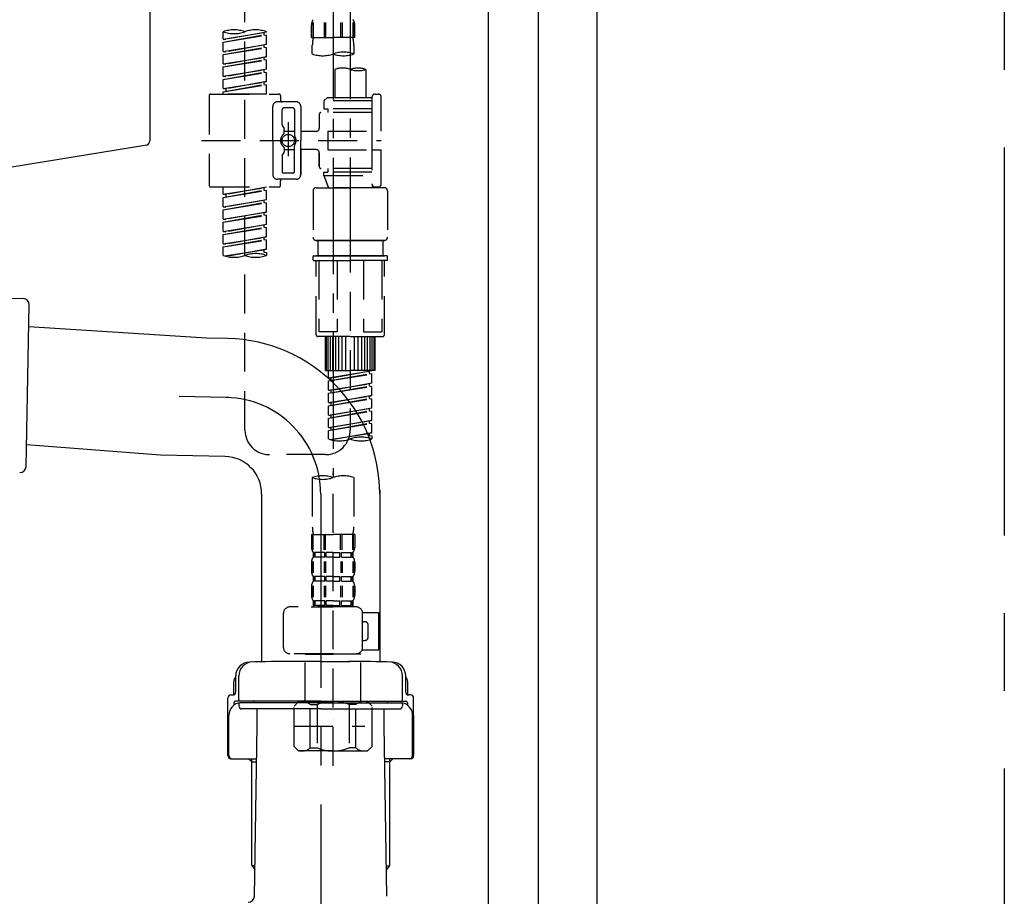
# Model space of a CAD drawing. Extents: x 163 to 26285, y -21830 to -13430.
# Drawn here: x 20318 to 20635, y -19587 to -19305 of the extents above; entities that cross this region are included whole.
import ezdxf

# ---------------------------------------------------------------- set-up
doc = ezdxf.new("R2010")
doc.units = 0
doc.header["$LTSCALE"] = 50
doc.header["$MEASUREMENT"] = 0
for name, pattern in [('CENTER', [2, 1.25, -0.25, 0.25, -0.25]), ('CENTER2', [1.125, 0.75, -0.125, 0.125, -0.125]), ('DASHED', [0.75, 0.5, -0.25])]:
    doc.linetypes.add(name, pattern=pattern)
for name, color, linetype in [('111-壁仕上', 3, 'CONTINUOUS'), ('122-扉', 6, 'CONTINUOUS'), ('150-機器', 8, 'CONTINUOUS')]:
    doc.layers.add(name, color=color, linetype=linetype)

msp = doc.modelspace()

# ---------------------------------------------------------------- linework, layer by layer
at = {"layer": '111-壁仕上', "color": 253, "linetype": 'CENTER', "ltscale": 2}
msp.add_line((20634.71, -16946.02), (20634.71, -20852), dxfattribs=at)
at = {"layer": '122-扉', "color": 253}
for points in [[(20468.71, -19184.89), (20484.71, -19184.89), (20484.71, -19854.89), (20468.71, -19854.89)], [(20484.71, -20004.89), (20503.71, -20004.89), (20503.71, -19184.89), (20484.71, -19184.89)]]:
    msp.add_lwpolyline(points, close=True, dxfattribs=at)
at = {"layer": '150-機器', "linetype": 'Continuous'}
for p, q in [((20359.71, -19146.39), (20359.71, -19343.87)), ((20358.76, -19345.26), (20301.46, -19354.68))]:
    msp.add_line(p, q, dxfattribs=at)
at = {"layer": '150-機器', "color": 13, "linetype": 'CENTER2'}
for p, q in [((20418.69, -19180.57), (20418.69, -19452.32)), ((20424.23, -19180.48), (20424.23, -19381.61))]:
    msp.add_line(p, q, dxfattribs=at)
at = {"layer": '150-機器', "color": 13, "linetype": 'DASHED', "ltscale": 0.5}
for p, q in [((20390.32, -19436.96), (20390.32, -19239.32)), ((20412.15, -19305.76), (20412.15, -19310.67)), ((20412.34, -19305.76), (20412.34, -19310.67)), ((20415.79, -19305.76), (20415.79, -19310.67)), ((20416.26, -19305.76), (20416.26, -19310.67)), ((20421.13, -19305.76), (20421.13, -19310.67)), ((20421.6, -19305.76), (20421.6, -19310.67)), ((20425.05, -19305.76), (20425.05, -19310.67)), ((20425.24, -19305.76), (20425.24, -19310.67)), ((20383.34, -19311.13), (20383.34, -19308.77)), ((20383.34, -19311.13), (20397.3, -19308.88)), ((20397.3, -19308.88), (20384.19, -19311.24)), ((20396.45, -19309.03), (20396.45, -19309.77)), ((20397.3, -19308.88), (20397.3, -19308.77)), ((20411.71, -19310.67), (20411.71, -19306.63)), ((20425.68, -19310.67), (20425.68, -19306.63)), ((20383.34, -19312.13), (20396.45, -19309.77)), ((20383.34, -19312.13), (20397.3, -19309.88)), ((20383.34, -19311.13), (20384.19, -19311.24)), ((20383.34, -19315.12), (20383.34, -19312.13)), ((20396.45, -19309.77), (20397.3, -19309.88)), ((20396.45, -19309.77), (20397.3, -19309.88)), ((20396.45, -19309.77), (20397.3, -19309.88)), ((20397.3, -19312.87), (20397.3, -19309.88)), ((20397.3, -19312.87), (20397.3, -19309.88)), ((20411.71, -19310.67), (20418.69, -19310.67)), ((20425.68, -19310.67), (20418.69, -19310.67)), ((20383.34, -19315.12), (20397.3, -19312.87)), ((20383.34, -19316.12), (20396.45, -19313.76)), ((20383.34, -19316.12), (20397.3, -19313.87)), ((20383.34, -19315.12), (20384.19, -19315.23)), ((20397.3, -19312.87), (20384.19, -19315.23)), ((20396.45, -19313.02), (20396.45, -19313.76)), ((20396.45, -19313.02), (20396.45, -19313.76)), ((20396.45, -19313.76), (20397.3, -19313.87)), ((20396.45, -19313.76), (20397.3, -19313.87)), ((20397.3, -19316.86), (20397.3, -19313.87)), ((20397.3, -19316.86), (20397.3, -19313.87)), ((20412.01, -19315.93), (20412.01, -19313.1)), ((20425.38, -19313.1), (20425.38, -19315.93)), ((20383.34, -19319.11), (20383.34, -19316.12)), ((20383.34, -19319.11), (20397.3, -19316.86)), ((20383.34, -19320.11), (20396.45, -19317.75)), ((20383.34, -19320.11), (20397.3, -19317.86)), ((20397.3, -19316.86), (20384.19, -19319.22)), ((20396.45, -19317), (20396.45, -19317.75)), ((20396.45, -19317.01), (20396.45, -19317.75)), ((20396.45, -19317.01), (20396.45, -19317.75)), ((20396.45, -19317.75), (20397.3, -19317.86)), ((20396.45, -19317.75), (20397.3, -19317.86)), ((20396.45, -19317.75), (20397.3, -19317.86)), ((20396.5, -19316.99), (20397.3, -19316.86)), ((20397.3, -19320.85), (20397.3, -19317.86)), ((20397.3, -19320.85), (20397.3, -19317.86)), ((20383.34, -19319.11), (20384.19, -19319.22)), ((20383.34, -19323.1), (20383.34, -19320.11)), ((20383.34, -19323.1), (20397.3, -19320.85)), ((20383.34, -19324.1), (20396.45, -19321.74)), ((20383.34, -19324.1), (20397.3, -19321.85)), ((20397.3, -19320.85), (20384.19, -19323.21)), ((20396.45, -19321), (20396.45, -19321.74)), ((20396.45, -19321), (20396.45, -19321.74)), ((20396.45, -19321.74), (20397.3, -19321.85)), ((20396.45, -19321.74), (20397.3, -19321.85)), ((20397.3, -19324.84), (20397.3, -19321.85)), ((20397.3, -19324.84), (20397.3, -19321.85)), ((20419.24, -19320.88), (20419.24, -19330.08)), ((20429.22, -19320.88), (20429.22, -19330.08)), ((20383.34, -19323.1), (20384.19, -19323.21)), ((20383.34, -19327.09), (20383.34, -19324.1)), ((20383.34, -19327.09), (20397.3, -19324.84)), ((20397.3, -19324.84), (20384.19, -19327.2)), ((20396.45, -19324.98), (20396.45, -19325.73)), ((20396.45, -19324.99), (20396.45, -19325.73)), ((20396.45, -19324.99), (20396.45, -19325.73)), ((20396.5, -19324.97), (20397.3, -19324.84)), ((20383.34, -19328.09), (20396.45, -19325.73)), ((20383.34, -19328.09), (20397.3, -19325.84)), ((20383.34, -19327.09), (20384.19, -19327.2)), ((20383.34, -19328.83), (20383.34, -19328.09)), ((20384.19, -19327.2), (20384.19, -19327.94)), ((20396.45, -19325.73), (20397.3, -19325.84)), ((20396.45, -19325.73), (20397.3, -19325.84)), ((20397.3, -19328.83), (20397.3, -19325.84)), ((20397.3, -19328.83), (20397.3, -19325.84)), ((20378.85, -19329.33), (20378.85, -19358.25)), ((20379.35, -19328.83), (20401.29, -19328.83)), ((20397.3, -19328.83), (20383.34, -19328.83)), ((20406.78, -19331.32), (20400.79, -19331.32)), ((20401.79, -19329.33), (20401.79, -19330.82)), ((20416.75, -19330.08), (20415.75, -19331.07)), ((20431.21, -19331.07), (20415.75, -19331.07)), ((20415.75, -19331.07), (20415.75, -19333.57)), ((20419.24, -19330.08), (20416.75, -19330.08)), ((20419.24, -19330.87), (20419.19, -19330.87)), ((20431.21, -19330.08), (20419.24, -19330.08)), ((20431.21, -19329.83), (20431.21, -19330.08)), ((20431.21, -19330.08), (20431.21, -19340.8)), ((20432.21, -19328.83), (20433.21, -19328.83)), ((20434.2, -19340.8), (20434.2, -19329.83)), ((20399.3, -19343.79), (20399.3, -19332.82)), ((20402.29, -19338.67), (20402.29, -19333.82)), ((20405.78, -19333.32), (20402.79, -19333.32)), ((20406.28, -19333.82), (20406.28, -19342.11)), ((20408.27, -19332.82), (20408.27, -19343.79)), ((20431.21, -19334.81), (20414.76, -19334.81)), ((20415.75, -19333.57), (20417, -19333.57)), ((20417, -19333.57), (20417, -19334.81)), ((20431.21, -19333.57), (20417, -19333.57)), ((20404.28, -19337.93), (20404.28, -19348.87)), ((20414.26, -19335.31), (20414.26, -19339.85)), ((20402.36, -19338.92), (20402.92, -19339.9)), ((20402.99, -19341.39), (20402.99, -19340.14)), ((20406.28, -19340.84), (20402.99, -19340.84)), ((20404.28, -19338.8), (20404.28, -19348.78)), ((20413.26, -19340.85), (20408.27, -19340.85)), ((20417, -19340.8), (20417, -19346.78)), ((20417, -19340.8), (20434.2, -19340.8)), ((20431.21, -19340.8), (20431.21, -19357.93)), ((20376.4, -19343.79), (20434.2, -19343.79)), ((20399.3, -19343.79), (20399.3, -19354.76)), ((20408.27, -19354.76), (20408.27, -19343.79)), ((20402.99, -19346.19), (20402.99, -19347.43)), ((20406.28, -19346.74), (20402.99, -19346.74)), ((20406.28, -19353.76), (20406.28, -19345.46)), ((20413.26, -19346.73), (20408.27, -19346.73)), ((20408.27, -19346.73), (20408.27, -19354.76)), ((20417, -19346.78), (20434.2, -19346.78)), ((20431.46, -19346.78), (20434.2, -19346.78)), ((20434.2, -19357.75), (20434.2, -19346.78)), ((20402.29, -19348.91), (20402.29, -19353.76)), ((20402.36, -19348.66), (20402.92, -19347.68)), ((20414.26, -19347.73), (20414.26, -19352.27)), ((20414.26, -19352.27), (20414.26, -19347.73)), ((20431.21, -19352.76), (20414.76, -19352.76)), ((20417, -19352.76), (20417, -19354.01)), ((20406.78, -19356.26), (20400.79, -19356.26)), ((20401.79, -19358.25), (20401.79, -19356.75)), ((20406.78, -19356.26), (20402.29, -19356.26)), ((20405.78, -19354.26), (20402.79, -19354.26)), ((20415.75, -19354.01), (20417, -19354.01)), ((20415.75, -19355.01), (20415.75, -19354.01)), ((20415.75, -19355.01), (20431.21, -19355.01)), ((20415.75, -19355.01), (20417.24, -19359)), ((20431.21, -19354.01), (20417, -19354.01)), ((20424.23, -19355.06), (20424.23, -19436.96)), ((20379.35, -19358.75), (20401.29, -19358.75)), ((20383.34, -19361.11), (20383.34, -19358.75)), ((20383.34, -19361.11), (20397.3, -19358.86)), ((20383.34, -19362.11), (20396.45, -19359.75)), ((20383.34, -19362.11), (20397.3, -19359.86)), ((20397.3, -19358.86), (20384.19, -19361.22)), ((20396.45, -19359.01), (20396.45, -19359.75)), ((20396.45, -19359.75), (20397.3, -19359.86)), ((20396.45, -19359.75), (20397.3, -19359.86)), ((20396.45, -19359.75), (20397.3, -19359.86)), ((20397.3, -19362.85), (20397.3, -19359.86)), ((20397.3, -19362.85), (20397.3, -19359.86)), ((20412.26, -19360), (20412.26, -19374.96)), ((20413.26, -19359), (20424.23, -19359)), ((20431.22, -19359), (20417.24, -19359)), ((20435.2, -19359), (20424.23, -19359)), ((20431.44, -19358.39), (20431.22, -19359)), ((20432.21, -19358.75), (20433.21, -19358.75)), ((20436.2, -19360), (20436.2, -19374.96)), ((20383.34, -19361.11), (20384.19, -19361.22)), ((20383.34, -19365.1), (20383.34, -19362.11)), ((20383.34, -19365.1), (20397.3, -19362.85)), ((20384.19, -19361.22), (20384.19, -19361.96)), ((20397.3, -19362.85), (20384.19, -19365.21)), ((20396.45, -19363), (20396.45, -19363.74)), ((20396.45, -19363), (20396.45, -19363.74)), ((20383.34, -19366.1), (20396.45, -19363.74)), ((20383.34, -19366.1), (20397.3, -19363.85)), ((20383.34, -19365.1), (20384.19, -19365.21)), ((20383.34, -19369.09), (20383.34, -19366.1)), ((20396.45, -19363.74), (20397.3, -19363.85)), ((20396.45, -19363.74), (20397.3, -19363.85)), ((20397.3, -19366.84), (20397.3, -19363.85)), ((20397.3, -19366.84), (20397.3, -19363.85)), ((20383.34, -19369.09), (20397.3, -19366.84)), ((20383.34, -19370.09), (20396.45, -19367.73)), ((20383.34, -19370.09), (20397.3, -19367.84)), ((20383.34, -19369.09), (20384.19, -19369.2)), ((20397.3, -19366.84), (20384.19, -19369.2)), ((20396.45, -19366.97), (20396.45, -19367.73)), ((20396.45, -19366.99), (20396.45, -19367.73)), ((20396.45, -19366.99), (20396.45, -19367.73)), ((20396.45, -19367.73), (20397.3, -19367.84)), ((20396.45, -19367.73), (20397.3, -19367.84)), ((20396.45, -19367.73), (20397.3, -19367.84)), ((20396.5, -19366.97), (20397.3, -19366.84)), ((20397.3, -19370.83), (20397.3, -19367.84)), ((20397.3, -19370.83), (20397.3, -19367.84)), ((20383.34, -19373.08), (20383.34, -19370.09)), ((20383.34, -19373.08), (20397.3, -19370.83)), ((20383.34, -19374.08), (20396.45, -19371.72)), ((20383.34, -19374.08), (20397.3, -19371.82)), ((20397.3, -19370.83), (20384.19, -19373.19)), ((20396.45, -19370.98), (20396.45, -19371.72)), ((20396.45, -19370.98), (20396.45, -19371.72)), ((20396.45, -19371.72), (20397.3, -19371.82)), ((20396.45, -19371.72), (20397.3, -19371.82)), ((20397.3, -19374.82), (20397.3, -19371.82)), ((20397.3, -19374.82), (20397.3, -19371.82)), ((20383.34, -19373.08), (20384.19, -19373.19)), ((20383.34, -19377.07), (20383.34, -19374.08)), ((20383.34, -19377.07), (20397.3, -19374.82)), ((20383.34, -19378.07), (20396.45, -19375.71)), ((20383.34, -19378.07), (20397.3, -19375.81)), ((20397.3, -19374.82), (20384.19, -19377.17)), ((20396.45, -19374.95), (20396.45, -19375.71)), ((20396.45, -19374.97), (20396.45, -19375.71)), ((20396.45, -19374.97), (20396.45, -19375.71)), ((20396.45, -19375.71), (20397.3, -19375.81)), ((20396.45, -19375.71), (20397.3, -19375.81)), ((20396.5, -19374.95), (20397.3, -19374.82)), ((20397.3, -19378.81), (20397.3, -19375.81)), ((20397.3, -19378.81), (20397.3, -19375.81)), ((20413.26, -19375.95), (20424.23, -19375.95)), ((20424.23, -19375.95), (20413.26, -19375.95)), ((20413.76, -19375.95), (20413.76, -19380.94)), ((20424.23, -19375.95), (20414.43, -19375.95)), ((20435.2, -19375.95), (20424.23, -19375.95)), ((20424.23, -19375.95), (20434.03, -19375.95)), ((20424.23, -19375.95), (20435.2, -19375.95)), ((20434.7, -19375.95), (20434.7, -19380.94)), ((20383.34, -19377.07), (20384.19, -19377.17)), ((20383.34, -19380.8), (20383.34, -19378.07)), ((20383.87, -19380.97), (20397.3, -19378.81)), ((20397.3, -19378.81), (20384.43, -19381.12)), ((20396.45, -19378.94), (20396.45, -19379.7)), ((20396.45, -19378.96), (20396.45, -19379.7)), ((20396.45, -19378.96), (20396.45, -19379.7)), ((20396.5, -19378.93), (20397.3, -19378.81)), ((20396.45, -19379.7), (20397.3, -19379.8)), ((20396.45, -19379.7), (20397.3, -19379.8)), ((20397.3, -19379.8), (20397.3, -19380.8)), ((20412.26, -19382.24), (20412.26, -19381.14)), ((20412.46, -19380.94), (20413.26, -19380.94)), ((20413.26, -19380.94), (20424.23, -19380.94)), ((20413.76, -19380.94), (20413.26, -19380.94)), ((20424.23, -19380.94), (20413.26, -19380.94)), ((20413.76, -19380.94), (20413.26, -19380.94)), ((20435.2, -19380.94), (20424.23, -19380.94)), ((20424.23, -19380.94), (20435.2, -19380.94)), ((20434.7, -19380.94), (20435.2, -19380.94)), ((20434.7, -19380.94), (20435.2, -19380.94)), ((20436, -19380.94), (20435.2, -19380.94)), ((20436.2, -19382.24), (20436.2, -19381.14)), ((20412.46, -19382.44), (20424.23, -19382.44)), ((20413.26, -19406.37), (20413.26, -19382.44)), ((20414.12, -19382.44), (20414.12, -19405.38)), ((20419.97, -19382.44), (20419.97, -19405.38)), ((20436, -19382.44), (20424.23, -19382.44)), ((20428.49, -19382.44), (20428.49, -19405.38)), ((20434.34, -19382.44), (20434.34, -19405.38)), ((20435.2, -19406.37), (20435.2, -19382.44)), ((20424.23, -19406.87), (20413.76, -19406.87)), ((20419.97, -19405.38), (20414.12, -19405.38)), ((20416.25, -19417.84), (20416.25, -19406.87)), ((20416.55, -19417.84), (20416.55, -19406.87)), ((20417.15, -19417.84), (20417.15, -19406.87)), ((20417.85, -19417.84), (20417.85, -19406.87)), ((20418.65, -19417.84), (20418.65, -19406.87)), ((20419.54, -19417.84), (20419.54, -19406.87)), ((20420.54, -19417.84), (20420.54, -19406.87)), ((20421.64, -19417.84), (20421.64, -19406.87)), ((20422.83, -19417.84), (20422.83, -19406.87)), ((20424.23, -19406.87), (20434.7, -19406.87)), ((20425.63, -19417.84), (20425.63, -19406.87)), ((20426.82, -19417.84), (20426.82, -19406.87)), ((20427.92, -19417.84), (20427.92, -19406.87)), ((20428.49, -19405.38), (20434.34, -19405.38)), ((20428.92, -19417.84), (20428.92, -19406.87)), ((20429.82, -19417.84), (20429.82, -19406.87)), ((20430.61, -19417.84), (20430.61, -19406.87)), ((20431.31, -19417.84), (20431.31, -19406.87)), ((20431.91, -19417.84), (20431.91, -19406.87)), ((20432.21, -19417.84), (20432.21, -19406.87)), ((20416.25, -19417.84), (20424.23, -19417.84)), ((20417.25, -19420.2), (20417.25, -19417.84)), ((20417.25, -19420.2), (20431.21, -19417.95)), ((20417.25, -19421.2), (20430.36, -19418.84)), ((20417.25, -19421.2), (20431.21, -19418.95)), ((20417.25, -19420.2), (20418.1, -19420.31)), ((20431.21, -19417.95), (20418.1, -19420.31)), ((20418.1, -19421.05), (20418.1, -19420.31)), ((20432.21, -19417.84), (20424.23, -19417.84)), ((20430.36, -19418.1), (20430.36, -19418.84)), ((20430.36, -19418.84), (20431.21, -19418.95)), ((20430.36, -19418.84), (20431.21, -19418.95)), ((20430.36, -19418.84), (20431.21, -19418.95)), ((20431.21, -19421.94), (20431.21, -19418.95)), ((20431.21, -19421.94), (20431.21, -19418.95)), ((20417.25, -19424.19), (20417.25, -19421.2)), ((20417.25, -19424.19), (20431.21, -19421.94)), ((20417.25, -19425.19), (20430.36, -19422.83)), ((20417.25, -19425.19), (20431.21, -19422.94)), ((20431.21, -19421.94), (20418.1, -19424.3)), ((20430.36, -19422.09), (20430.36, -19422.83)), ((20430.36, -19422.09), (20430.36, -19422.83)), ((20430.36, -19422.83), (20431.21, -19422.94)), ((20430.36, -19422.83), (20431.21, -19422.94)), ((20431.21, -19425.93), (20431.21, -19422.94)), ((20431.21, -19425.93), (20431.21, -19422.94)), ((20417.25, -19424.19), (20418.1, -19424.3)), ((20417.25, -19428.18), (20417.25, -19425.19)), ((20417.25, -19428.18), (20431.21, -19425.93)), ((20418.1, -19425.04), (20418.1, -19424.3)), ((20431.21, -19425.93), (20418.1, -19428.29)), ((20430.36, -19426.07), (20430.36, -19426.82)), ((20430.36, -19426.08), (20430.36, -19426.82)), ((20430.36, -19426.08), (20430.36, -19426.82)), ((20430.41, -19426.06), (20431.21, -19425.93)), ((20417.25, -19429.18), (20430.36, -19426.82)), ((20417.25, -19429.18), (20431.21, -19426.93)), ((20417.25, -19428.18), (20418.1, -19428.29)), ((20417.25, -19432.17), (20417.25, -19429.18)), ((20418.1, -19429.03), (20418.1, -19428.29)), ((20430.36, -19426.82), (20431.21, -19426.93)), ((20430.36, -19426.82), (20431.21, -19426.93)), ((20430.36, -19426.82), (20431.21, -19426.93)), ((20431.21, -19429.92), (20431.21, -19426.93)), ((20431.21, -19429.92), (20431.21, -19426.93)), ((20417.25, -19432.17), (20431.21, -19429.92)), ((20417.25, -19433.17), (20430.36, -19430.81)), ((20417.25, -19433.17), (20431.21, -19430.92)), ((20417.25, -19432.17), (20418.1, -19432.28)), ((20431.21, -19429.92), (20418.1, -19432.28)), ((20418.1, -19433.02), (20418.1, -19432.28)), ((20430.36, -19430.07), (20430.36, -19430.81)), ((20430.36, -19430.07), (20430.36, -19430.81)), ((20430.36, -19430.81), (20431.21, -19430.92)), ((20430.36, -19430.81), (20431.21, -19430.92)), ((20431.21, -19433.91), (20431.21, -19430.92)), ((20431.21, -19433.91), (20431.21, -19430.92)), ((20417.25, -19436.16), (20417.25, -19433.17)), ((20417.25, -19436.16), (20431.21, -19433.91)), ((20417.25, -19437.16), (20430.36, -19434.8)), ((20417.25, -19437.16), (20431.21, -19434.91)), ((20417.25, -19436.16), (20418.1, -19436.27)), ((20431.21, -19433.91), (20418.1, -19436.27)), ((20430.36, -19434.05), (20430.36, -19434.8)), ((20430.36, -19434.06), (20430.36, -19434.8)), ((20430.36, -19434.06), (20430.36, -19434.8)), ((20430.36, -19434.8), (20431.21, -19434.91)), ((20430.36, -19434.8), (20431.21, -19434.91)), ((20430.41, -19434.04), (20431.21, -19433.91)), ((20431.21, -19437.9), (20431.21, -19434.91)), ((20431.21, -19437.9), (20431.21, -19434.91)), ((20417.25, -19439.89), (20417.25, -19437.16)), ((20417.78, -19440.07), (20431.21, -19437.9)), ((20418.1, -19437.01), (20418.1, -19436.27)), ((20431.21, -19437.9), (20418.34, -19440.21)), ((20430.36, -19438.04), (20430.36, -19438.79)), ((20430.36, -19438.05), (20430.36, -19438.79)), ((20430.36, -19438.05), (20430.36, -19438.79)), ((20430.36, -19438.79), (20431.21, -19438.9)), ((20430.36, -19438.79), (20431.21, -19438.9)), ((20430.41, -19438.03), (20431.21, -19437.9)), ((20431.21, -19438.9), (20431.21, -19439.89)), ((20416.25, -19444.94), (20398.3, -19444.94)), ((20418.69, -19545.09), (20418.69, -19450.78)), ((20412.01, -19452.32), (20412.01, -19468.2)), ((20425.38, -19452.32), (20425.38, -19468.2)), ((20411.71, -19470.63), (20411.71, -19474.67)), ((20411.71, -19470.63), (20418.69, -19470.63)), ((20412.15, -19475.54), (20412.15, -19470.63)), ((20412.34, -19475.54), (20412.34, -19470.63)), ((20415.79, -19475.54), (20415.79, -19470.63)), ((20416.26, -19475.54), (20416.26, -19470.63)), ((20425.68, -19470.63), (20418.69, -19470.63)), ((20421.13, -19475.54), (20421.13, -19470.63)), ((20421.6, -19475.54), (20421.6, -19470.63)), ((20425.05, -19475.54), (20425.05, -19470.63)), ((20425.24, -19475.54), (20425.24, -19470.63)), ((20425.68, -19470.63), (20425.68, -19474.67)), ((20412.31, -19476.41), (20412.31, -19477.91)), ((20412.71, -19476.41), (20412.31, -19476.41)), ((20412.71, -19477.91), (20412.71, -19476.41)), ((20412.9, -19477.91), (20412.9, -19476.41)), ((20416.02, -19476.41), (20412.9, -19476.41)), ((20416.02, -19477.91), (20416.02, -19476.41)), ((20416.48, -19477.91), (20416.48, -19476.41)), ((20418.69, -19476.41), (20416.48, -19476.41)), ((20418.69, -19476.41), (20420.91, -19476.41)), ((20420.91, -19477.91), (20420.91, -19476.41)), ((20421.37, -19477.91), (20421.37, -19476.41)), ((20421.37, -19476.41), (20424.49, -19476.41)), ((20424.49, -19477.91), (20424.49, -19476.41)), ((20424.68, -19477.91), (20424.68, -19476.41)), ((20424.68, -19476.41), (20425.08, -19476.41)), ((20425.08, -19476.41), (20425.08, -19477.91)), ((20411.71, -19479.66), (20411.71, -19482.45)), ((20412.15, -19479.32), (20412.15, -19483.01)), ((20412.71, -19477.91), (20412.31, -19477.91)), ((20412.34, -19479.32), (20412.34, -19483.01)), ((20416.02, -19477.91), (20412.9, -19477.91)), ((20415.79, -19479.32), (20415.79, -19483.01)), ((20416.25, -19479.32), (20416.25, -19483.01)), ((20418.69, -19477.91), (20416.48, -19477.91)), ((20418.69, -19477.91), (20420.91, -19477.91)), ((20421.14, -19479.32), (20421.14, -19483.01)), ((20421.37, -19477.91), (20424.49, -19477.91)), ((20421.6, -19479.32), (20421.6, -19483.01)), ((20424.68, -19477.91), (20425.08, -19477.91)), ((20425.05, -19479.32), (20425.05, -19483.01)), ((20425.24, -19479.32), (20425.24, -19483.01)), ((20425.68, -19479.66), (20425.68, -19482.45)), ((20412.31, -19484.19), (20412.31, -19485.69)), ((20412.71, -19484.19), (20412.31, -19484.19)), ((20412.71, -19485.69), (20412.31, -19485.69)), ((20412.71, -19485.69), (20412.71, -19484.19)), ((20412.9, -19485.69), (20412.9, -19484.19)), ((20416.02, -19484.19), (20412.9, -19484.19)), ((20416.02, -19485.69), (20412.9, -19485.69)), ((20416.02, -19485.69), (20416.02, -19484.19)), ((20416.48, -19485.69), (20416.48, -19484.19)), ((20418.69, -19484.19), (20416.48, -19484.19)), ((20418.69, -19485.69), (20416.48, -19485.69)), ((20418.69, -19484.19), (20420.91, -19484.19)), ((20418.69, -19485.69), (20420.91, -19485.69)), ((20420.91, -19485.69), (20420.91, -19484.19)), ((20421.37, -19485.69), (20421.37, -19484.19)), ((20421.37, -19484.19), (20424.49, -19484.19)), ((20421.37, -19485.69), (20424.49, -19485.69)), ((20424.49, -19485.69), (20424.49, -19484.19)), ((20424.68, -19485.69), (20424.68, -19484.19)), ((20424.68, -19484.19), (20425.08, -19484.19)), ((20424.68, -19485.69), (20425.08, -19485.69)), ((20425.08, -19484.19), (20425.08, -19485.69)), ((20411.71, -19487.43), (20411.71, -19490.23)), ((20412.15, -19487.12), (20412.15, -19490.82)), ((20412.34, -19487.12), (20412.34, -19490.82)), ((20415.79, -19487.12), (20415.79, -19490.82)), ((20416.26, -19487.12), (20416.26, -19490.82)), ((20421.13, -19487.12), (20421.13, -19490.82)), ((20421.6, -19487.12), (20421.6, -19490.82)), ((20425.05, -19487.12), (20425.05, -19490.82)), ((20425.24, -19487.12), (20425.24, -19490.82)), ((20425.68, -19487.43), (20425.68, -19490.23)), ((20412.71, -19491.97), (20412.31, -19491.97)), ((20412.31, -19491.97), (20412.31, -19493.97)), ((20412.71, -19493.47), (20412.71, -19491.97)), ((20416.02, -19491.97), (20412.9, -19491.97)), ((20412.9, -19493.47), (20412.9, -19491.97)), ((20416.02, -19493.47), (20416.02, -19491.97)), ((20418.69, -19491.97), (20416.48, -19491.97)), ((20416.48, -19493.47), (20416.48, -19491.97)), ((20418.69, -19491.97), (20420.91, -19491.97)), ((20420.91, -19493.47), (20420.91, -19491.97)), ((20421.37, -19491.97), (20424.49, -19491.97)), ((20421.37, -19493.47), (20421.37, -19491.97)), ((20424.49, -19493.47), (20424.49, -19491.97)), ((20424.68, -19491.97), (20425.08, -19491.97)), ((20424.68, -19493.47), (20424.68, -19491.97)), ((20425.08, -19491.97), (20425.08, -19493.97)), ((20402.74, -19507.03), (20402.74, -19495.96)), ((20426.17, -19493.97), (20404.73, -19493.97)), ((20411.61, -19493.97), (20418.69, -19493.97)), ((20412.71, -19493.47), (20412.31, -19493.47)), ((20416.02, -19493.47), (20412.9, -19493.47)), ((20418.69, -19493.47), (20416.48, -19493.47)), ((20418.69, -19493.47), (20420.91, -19493.47)), ((20421.37, -19493.47), (20424.49, -19493.47)), ((20424.68, -19493.47), (20425.08, -19493.47)), ((20428.16, -19495.76), (20433.46, -19495.76)), ((20428.17, -19507.03), (20428.17, -19495.96)), ((20433.46, -19507.73), (20433.46, -19495.76)), ((20428.97, -19498.75), (20428.17, -19498.75)), ((20429.97, -19503.74), (20429.97, -19499.75)), ((20428.17, -19504.74), (20428.97, -19504.74)), ((20418.69, -19509.03), (20404.73, -19509.03)), ((20409.82, -19509.03), (20409.72, -19509.13)), ((20418.69, -19509.03), (20426.17, -19509.03)), ((20427.57, -19509.03), (20427.67, -19509.13)), ((20428.04, -19507.73), (20433.46, -19507.73)), ((20409.72, -19509.13), (20418.69, -19509.13)), ((20409.72, -19524.39), (20409.72, -19509.13)), ((20427.67, -19509.13), (20418.69, -19509.13)), ((20427.67, -19524.39), (20427.67, -19509.13)), ((20406.13, -19525.88), (20407.62, -19524.39)), ((20407.62, -19524.39), (20418.69, -19524.39)), ((20408.76, -19524.39), (20418.69, -19524.39)), ((20428.63, -19524.39), (20418.69, -19524.39)), ((20429.77, -19524.39), (20418.69, -19524.39)), ((20431.26, -19525.88), (20429.77, -19524.39)), ((20406.13, -19538.85), (20406.13, -19525.88)), ((20411.33, -19525.38), (20413.56, -19525.38)), ((20411.33, -19539.35), (20411.33, -19525.38)), ((20413.56, -19525.38), (20413.56, -19539.35)), ((20426.06, -19525.38), (20423.83, -19525.38)), ((20423.83, -19525.38), (20423.83, -19539.35)), ((20426.06, -19539.35), (20426.06, -19525.38)), ((20431.26, -19538.85), (20431.26, -19525.88)), ((20418.69, -19530.37), (20418.73, -19530.37)), ((20406.13, -19532.37), (20428.92, -19532.37)), ((20406.13, -19538.85), (20407.62, -19540.34)), ((20418.69, -19540.34), (20407.62, -19540.34)), ((20411.33, -19539.35), (20413.56, -19539.35)), ((20418.69, -19540.34), (20429.77, -19540.34)), ((20426.06, -19539.35), (20423.83, -19539.35)), ((20431.26, -19538.85), (20429.77, -19540.34))]:
    msp.add_line(p, q, dxfattribs=at)
at = {"layer": '150-機器'}
for p, q in [((20298.09, -19394.27), (20318.99, -19394.7)), ((20319.89, -19448.73), (20320.94, -19396.74)), ((20377.92, -19407.4), (20320.8, -19403.74)), ((20384.72, -19407.54), (20377.92, -19407.4)), ((20363.13, -19445.11), (20320.03, -19441.73)), ((20383.95, -19445.53), (20363.13, -19445.11)), ((20395.71, -19457.53), (20395.71, -19511.61)), ((20433.71, -19456.24), (20433.71, -19511.61)), ((20433.71, -19457.53), (20433.71, -19511.61)), ((20414.71, -19511.52), (20405.36, -19511.52)), ((20414.71, -19511.52), (20424.06, -19511.52)), ((20386.71, -19522.26), (20386.71, -19518.03)), ((20387.36, -19521.32), (20387.36, -19516.19)), ((20387.36, -19521.32), (20387.36, -19516.2)), ((20388.36, -19523.82), (20388.36, -19516.17)), ((20441.06, -19523.82), (20441.06, -19516.17)), ((20442.06, -19521.32), (20442.06, -19516.19)), ((20442.06, -19521.32), (20442.06, -19516.2)), ((20442.71, -19522.26), (20442.71, -19518.03)), ((20384.81, -19541.82), (20384.81, -19523.32)), ((20385.81, -19522.32), (20386.36, -19522.32)), ((20386.81, -19524.82), (20386.81, -19525.56)), ((20414.71, -19524.32), (20387.31, -19524.32)), ((20414.71, -19524.82), (20388.81, -19524.82)), ((20393.21, -19524.82), (20393.21, -19524.32)), ((20414.71, -19524.32), (20442.11, -19524.32)), ((20414.71, -19524.82), (20440.61, -19524.82)), ((20436.21, -19524.82), (20436.21, -19524.32)), ((20442.61, -19524.82), (20442.61, -19525.56)), ((20443.61, -19522.32), (20443.06, -19522.32)), ((20444.61, -19541.82), (20444.61, -19523.32)), ((20388.36, -19525.32), (20388.36, -19525.82)), ((20414.71, -19526.82), (20389.36, -19526.82)), ((20394.31, -19532.22), (20394.31, -19526.82)), ((20414.71, -19526.82), (20440.06, -19526.82)), ((20435.11, -19532.22), (20435.11, -19526.82)), ((20441.06, -19525.32), (20441.06, -19525.82)), ((20384.81, -19528.82), (20384.81, -19541.82)), ((20385.13, -19541.82), (20385.13, -19528.82)), ((20444.29, -19541.82), (20444.29, -19528.82)), ((20444.61, -19528.82), (20444.61, -19541.82)), ((20393.39, -19587.06), (20394.31, -19532.22)), ((20436.02, -19587.06), (20435.11, -19532.22)), ((20385.81, -19542.82), (20394.13, -19542.82)), ((20392.51, -19543.82), (20391.51, -19542.82)), ((20392.51, -19577.14), (20392.51, -19542.82)), ((20392.51, -19543.82), (20394.11, -19543.82)), ((20443.61, -19542.82), (20435.28, -19542.82)), ((20436.91, -19543.82), (20435.3, -19543.82)), ((20436.91, -19577.14), (20436.91, -19542.82)), ((20436.91, -19543.82), (20437.91, -19542.82)), ((20393.55, -19577.34), (20392.54, -19577.34)), ((20392.63, -19577.48), (20393.53, -19578.48)), ((20435.86, -19577.34), (20436.87, -19577.34)), ((20436.78, -19577.48), (20435.88, -19578.48))]:
    msp.add_line(p, q, dxfattribs=at)
at = {"layer": '150-機器', "color": 13, "linetype": 'CENTER'}
for p, q in [((20384.34, -19426.54), (20369.19, -19426.23)), ((20414.71, -19457.53), (20414.71, -19644.89))]:
    msp.add_line(p, q, dxfattribs=at)
at = {"layer": '150-機器', "color": 13, "linetype": 'DASHED', "ltscale": 0.5}
msp.add_circle((20404.28, -19343.79), 1.99, dxfattribs=at)
for centre, radius, start, end in [((20414.56, -19306.63), 2.84, 142.1507, 180), ((20422.83, -19306.63), 2.84, 0, 37.8493), ((20386.83, -19318.64), 10.47, 70.5288, 109.4712), ((20386.83, -19298.9), 10.47, 250.5288, 289.4712), ((20393.81, -19318.64), 10.47, 70.5288, 109.4712), ((20421.99, -19313.1), 9.97, 165.9301, 180), ((20415.4, -19313.1), 9.97, 0, 14.0699), ((20422.04, -19325.38), 10.02, 70.5288, 109.4712), ((20415.35, -19306.48), 10.02, 250.5288, 289.4712), ((20422.04, -19306.48), 10.02, 250.5288, 289.4712), ((20421.74, -19327.93), 7.48, 70.5288, 109.4712), ((20426.72, -19327.93), 7.48, 70.5288, 109.4712), ((20426.72, -19313.83), 7.48, 250.5288, 289.4712), ((20379.35, -19329.33), 0.499, 90, 180), ((20400.79, -19332.82), 1.5, 90, 180), ((20401.29, -19329.33), 0.499, 0, 90), ((20402.29, -19330.82), 0.499, 180, 270), ((20406.78, -19332.82), 1.5, 0, 90), ((20432.21, -19329.83), 0.997, 90, 180), ((20433.21, -19329.83), 0.997, 0, 90), ((20402.79, -19333.82), 0.499, 90, 180), ((20405.78, -19333.82), 0.499, 0, 90), ((20414.76, -19335.31), 0.499, 90, 180), ((20402.79, -19338.67), 0.499, 180, 210), ((20402.49, -19340.14), 0.499, 0, 30), ((20413.26, -19339.85), 0.997, 270, 0), ((20404.2, -19343.74), 2.41, 126.0657, 181.0877), ((20404.2, -19343.83), 2.41, 178.9123, 233.9343), ((20402.49, -19341.39), 0.499, 306.0657, 0), ((20406.78, -19342.11), 0.499, 180, 214.0506), ((20404.36, -19343.74), 2.41, 358.9123, 34.0506), ((20404.36, -19343.83), 2.41, 325.9494, 1.0877), ((20402.49, -19346.19), 0.499, 0, 53.9343), ((20402.49, -19347.43), 0.499, 330, 0), ((20406.78, -19345.46), 0.499, 145.9494, 180), ((20413.26, -19347.73), 0.997, 0, 90), ((20402.79, -19348.91), 0.499, 150, 180), ((20402.79, -19353.76), 0.499, 180, 270), ((20405.78, -19353.76), 0.499, 270, 0), ((20414.76, -19352.27), 0.499, 180, 270), ((20414.76, -19352.27), 0.499, 180, 270), ((20400.79, -19354.76), 1.5, 180, 270), ((20402.29, -19356.75), 0.499, 90, 180), ((20406.78, -19354.76), 1.5, 270, 0), ((20406.78, -19354.76), 1.5, 270, 0), ((20379.35, -19358.25), 0.499, 180, 270), ((20401.29, -19358.25), 0.499, 270, 0), ((20413.26, -19360), 0.997, 90, 180), ((20432.21, -19357.75), 0.997, 180.0133, 270), ((20433.21, -19357.75), 0.997, 270, 0), ((20435.2, -19360), 0.997, 0, 90), ((20413.26, -19374.96), 0.997, 180, 270), ((20435.2, -19374.96), 0.997, 270, 0), ((20386.83, -19370.93), 10.47, 250.5288, 289.4712), ((20393.81, -19390.67), 10.47, 70.5288, 109.4712), ((20393.81, -19370.93), 10.47, 250.5288, 289.4712), ((20412.46, -19381.14), 0.199, 90, 180), ((20412.46, -19382.24), 0.199, 180, 270), ((20436, -19381.14), 0.199, 0, 90), ((20436, -19382.24), 0.199, 270, 0), ((20413.76, -19406.37), 0.499, 180, 270), ((20434.7, -19406.37), 0.499, 270, 0), ((20398.3, -19436.96), 7.98, 180, 270), ((20416.25, -19436.96), 7.98, 270, 0), ((20427.72, -19449.77), 10.47, 70.5288, 109.4712), ((20420.74, -19430.02), 10.47, 250.5288, 289.4712), ((20427.72, -19430.02), 10.47, 250.5288, 289.4712), ((20415.35, -19461.77), 10.02, 70.5288, 109.4712), ((20422.04, -19461.77), 10.02, 70.5288, 109.4712), ((20415.35, -19442.87), 10.02, 250.5288, 289.4712), ((20421.99, -19468.2), 9.97, 180, 194.0699), ((20415.4, -19468.2), 9.97, 345.9301, 0), ((20414.56, -19474.67), 2.84, 180, 217.8493), ((20422.83, -19474.67), 2.84, 322.1507, 0), ((20414.56, -19479.66), 2.84, 142.1507, 180), ((20422.83, -19479.66), 2.84, 0, 37.8493), ((20414.56, -19482.45), 2.84, 180, 217.8493), ((20422.83, -19482.45), 2.84, 322.1507, 0), ((20414.56, -19487.43), 2.84, 142.1507, 180), ((20422.83, -19487.43), 2.84, 0, 37.8493), ((20414.56, -19490.23), 2.84, 180, 217.8493), ((20422.83, -19490.23), 2.84, 322.1507, 0), ((20404.73, -19495.96), 1.99, 90, 180), ((20426.17, -19495.96), 1.99, 0, 90), ((20428.97, -19499.75), 0.997, 0, 90), ((20428.97, -19503.74), 0.997, 270, 0), ((20404.73, -19507.03), 1.99, 180.001, 270), ((20426.17, -19507.03), 1.99, 270, 359.999), ((20408.73, -19528.28), 3.89, 48.036, 110.221), ((20418.66, -19538.27), 13.89, 89.864, 111.555), ((20418.73, -19538.27), 13.89, 68.445, 90.136), ((20428.66, -19528.28), 3.89, 69.779, 131.964), ((20408.73, -19536.46), 3.89, 249.779, 311.964), ((20418.69, -19526.63), 13.72, 248.018, 270), ((20418.69, -19526.63), 13.72, 270, 291.982), ((20428.66, -19536.46), 3.89, 228.036, 290.221)]:
    msp.add_arc(centre, radius, start, end, dxfattribs=at)
at = {"layer": '150-機器', "linetype": 'Continuous'}
msp.add_arc((20358.21, -19343.87), 1.5, 291.8014, 0, dxfattribs=at)
at = {"layer": '150-機器'}
for centre, radius, start, end in [((20318.94, -19396.7), 2, 358.8333, 88.8333), ((20383.71, -19457.53), 50, 0, 88.8333), ((20383.71, -19457.53), 12, 0, 88.8333), ((20317.89, -19448.69), 2, 268.8333, 358.8333), ((20391.86, -19516.2), 4.5, 91.4252, 180), ((20392.86, -19516.17), 4.5, 91.3223, 180), ((20405.71, -20072.88), 561.35, 90, 91.4252), ((20423.71, -20072.88), 561.35, 88.5748, 90), ((20436.56, -19516.17), 4.5, 0, 88.6777), ((20437.56, -19516.2), 4.5, 0, 88.5748), ((20388.71, -19518.03), 2, 132.454, 180), ((20440.71, -19518.03), 2, 0, 47.546), ((20386.36, -19521.32), 1, 270, 0), ((20386.36, -19521.32), 1, 270, 0), ((20443.06, -19521.32), 1, 180, 270), ((20443.06, -19521.32), 1, 180, 270), ((20385.81, -19523.32), 1, 90, 180), ((20389.13, -19528.82), 4, 93.5454, 180), ((20387.31, -19524.82), 0.5, 90, 180), ((20388.86, -19523.82), 0.5, 180, 270), ((20388.86, -19525.32), 0.5, 90, 180), ((20440.29, -19528.82), 4, 0, 86.4546), ((20440.56, -19523.82), 0.5, 270, 0), ((20440.56, -19525.32), 0.5, 0, 90), ((20442.11, -19524.82), 0.5, 0, 90), ((20443.61, -19523.32), 1, 0, 90), ((20389.36, -19525.82), 1, 180, 270), ((20440.06, -19525.82), 1, 270, 0), ((20385.81, -19541.82), 1, 180, 270), ((20385.81, -19541.82), 1, 180, 270), ((20386.13, -19541.82), 1, 180, 270), ((20443.29, -19541.82), 1, 270, 0), ((20443.61, -19541.82), 1, 270, 0), ((20443.61, -19541.82), 1, 270, 0), ((20393.01, -19577.14), 0.5, 180, 221.9647), ((20436.41, -19577.14), 0.5, 318.0353, 0), ((20391.39, -19587.02), 2, 270, 359.0418)]:
    msp.add_arc(centre, radius, start, end, dxfattribs=at)
at = {"layer": '150-機器', "color": 13, "linetype": 'CENTER'}
msp.add_arc((20383.71, -19457.53), 31, 0, 88.8333, dxfattribs=at)

doc.saveas('drawing.dxf')
